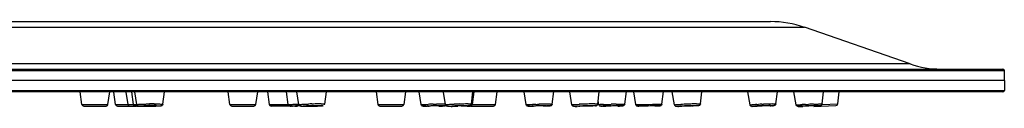
# Model space of a CAD drawing. Units: millimetres. Extents: x -576 to 1920, y -980 to 1060.
# Drawn here: x 323 to 427, y 896 to 905 of the extents above; entities that cross this region are included whole.
import ezdxf

# ---------------------------------------------------------------- set-up
doc = ezdxf.new("R2010")
doc.units = ezdxf.units.MM
doc.header["$LTSCALE"] = 54.820741
doc.layers.get('0').update_dxf_attribs({"linetype": 'CONTINUOUS'})
doc.layers.add('DATUM_AXIS', color=7, linetype='CONTINUOUS')

msp = doc.modelspace()

# ---------------------------------------------------------------- linework, layer by layer
at = {"color": 7, "linetype": 'Continuous'}
for p, q in [((193.72, 904.02), (405.62, 904.02)), ((197.32, 904.62), (402.02, 904.62)), ((416.75, 900.16), (405.62, 904.02)), ((172.82, 899.62), (426.52, 899.62)), ((416.75, 900.16), (182.58, 900.16)), ((172.67, 899.47), (426.67, 899.47)), ((426.67, 898.42), (426.67, 899.47)), ((172.67, 897.37), (426.67, 897.37)), ((426.52, 897.22), (172.82, 897.22)), ((373.04, 895.9), (373.23, 897.22)), ((409.12, 895.94), (409.26, 897.22)), ((329.47, 895.9), (332.21, 895.9)), ((329.67, 895.72), (332.01, 895.72)), ((333.01, 895.9), (334.92, 895.9)), ((333.21, 895.72), (335.08, 895.72)), ((345.06, 895.9), (347.8, 895.9)), ((345.26, 895.72), (347.6, 895.72)), ((349.21, 895.9), (351.22, 895.9)), ((351.35, 895.72), (349.41, 895.72)), ((352.2, 895.91), (352.34, 895.91)), ((360.65, 895.9), (363.39, 895.9)), ((360.85, 895.72), (363.19, 895.72)), ((366.47, 895.91), (366.65, 895.91)), ((366.65, 895.91), (366.83, 895.92)), ((370.05, 895.72), (370.39, 895.72)), ((370.49, 895.72), (372.84, 895.72)), ((370.51, 895.9), (373.04, 895.9)), ((377.29, 895.9), (377.47, 895.91)), ((377.47, 895.91), (377.65, 895.91)), ((384.41, 895.89), (384.56, 895.89)), ((384.56, 895.89), (384.88, 895.9)), ((384.88, 895.9), (385.23, 895.9)), ((385.76, 895.91), (385.93, 895.91)), ((385.93, 895.91), (386.08, 895.92)), ((386.08, 895.92), (386.22, 895.92)), ((388.61, 895.71), (388.27, 895.71)), ((388.28, 895.88), (388.56, 895.89)), ((388.54, 895.71), (388.54, 895.71)), ((388.56, 895.89), (388.73, 895.89)), ((388.73, 895.89), (389.25, 895.9)), ((389.25, 895.9), (389.61, 895.91)), ((389.61, 895.91), (389.93, 895.91)), ((389.83, 895.74), (389.95, 895.74)), ((389.9, 895.74), (389.9, 895.74)), ((389.93, 895.91), (390.21, 895.92)), ((390.58, 895.92), (390.59, 895.92)), ((400.6, 895.89), (400.77, 895.9)), ((401.12, 895.91), (401.3, 895.91)), ((405.23, 895.87), (405.38, 895.88)), ((405.7, 895.89), (406.05, 895.9)), ((406.58, 895.92), (406.9, 895.93)), ((406.59, 895.68), (408.93, 895.77)), ((406.79, 895.75), (406.91, 895.76)), ((406.9, 895.93), (407.04, 895.93)), ((407.47, 895.89), (409.12, 895.94)), ((407.48, 895.94), (407.48, 895.94))]:
    msp.add_line(p, q, dxfattribs=at)
for centre, radius, start, end in [((402.02, 893.62), 11, 70.8987, 90), ((419.96, 909.42), 9.8, 250.8987, 270), ((426.52, 899.47), 0.15, 0, 90), ((426.52, 897.37), 0.15, 270, 360), ((329.67, 895.92), 0.2, 188.328, 270), ((332.02, 895.92), 0.2, 270, 351.672), ((333.21, 895.92), 0.2, 188.328, 270), ((334.49, 895.92), 0.2, 188.328, 270), ((335.61, 913.94), 18.23, 268.9512, 269.5025), ((337.02, 863.93), 31.84, 89.9635, 91.8242), ((337.1, 856.5), 39.44, 90.7596, 91.2709), ((336.4, 911.25), 15.55, 269.6495, 270.005), ((336.87, 876.11), 19.64, 90.2958, 91.4594), ((336.4, 914.17), 18.47, 270.0046, 270.3216), ((337.13, 854.8), 41.15, 90.2709, 90.7666), ((336.87, 877.28), 18.47, 90.0046, 90.3216), ((336.87, 880.2), 15.55, 89.6495, 90.005), ((337.1, 859.33), 36.62, 90.0033, 90.2724), ((337.05, 871.02), 24.75, 89.4007, 90.0189), ((345.26, 895.92), 0.2, 188.328, 270), ((347.6, 895.92), 0.2, 270, 351.672), ((349.41, 895.92), 0.2, 188.328, 270), ((351.77, 890.04), 5.69, 92.0566, 92.701), ((353.2, 830.8), 64.94, 90.7013, 91.0807), ((354.33, 860.36), 35.4, 90.0526, 91.9583), ((353.37, 908.22), 12.52, 269.6092, 270.0093), ((354.47, 852.21), 43.74, 90.9958, 91.4599), ((353.36, 916.13), 20.43, 270.0447, 271.435), ((354.49, 851.33), 44.61, 90.7715, 91.001), ((354.06, 877.64), 18.11, 90.0206, 90.6312), ((354.44, 855.29), 40.65, 90.2919, 90.7783), ((354.06, 883.23), 12.52, 89.6092, 90.0093), ((354.4, 863.56), 32.38, 90.0054, 90.2897), ((354.4, 872.34), 23.6, 89.3258, 90.0138), ((360.85, 895.92), 0.2, 188.328, 270), ((363.19, 895.92), 0.2, 270, 351.672), ((365.71, 917.51), 21.8, 269.6268, 270.0125), ((365.71, 932.38), 36.67, 270.0064, 270.1839), ((367.74, 807.14), 88.6, 90.4197, 91.1784), ((367.84, 795.93), 99.99, 90.7844, 91.0791), ((366.07, 908.68), 12.96, 269.7282, 270.0135), ((367.88, 799.78), 96.14, 90.3281, 90.6238), ((366.22, 944.34), 48.63, 271.002, 271.4549), ((367.55, 833.85), 61.9, 90.1933, 90.4289), ((367.1, 882.77), 12.96, 89.7282, 90.0135), ((367.66, 835.15), 60.77, 90.176, 90.3113), ((367.46, 859.07), 36.67, 90.0064, 90.1839), ((366.6, 928.71), 33, 271.3486, 271.5322), ((367.6, 853.31), 42.61, 90.006, 90.1787), ((367.6, 870.74), 25.18, 89.6268, 90.0119), ((368.39, 917.99), 22.31, 270.0052, 270.2521), ((368.71, 904.85), 9.15, 269.5427, 270.0164), ((370.14, 850.4), 45.54, 91.6236, 91.8399), ((370.25, 846.66), 49.28, 91.4192, 91.6249), ((370.29, 845.05), 50.9, 91.218, 91.4195), ((370.17, 850.77), 45.17, 90.3736, 91.2306), ((369.59, 886.6), 9.15, 89.5427, 90.0164), ((369.62, 890.2), 5.55, 88.9272, 89.5569), ((370.03, 869.36), 26.59, 90.0084, 90.3197), ((370.03, 876.92), 19.03, 89.622, 90.0112), ((370.38, 895.92), 0.2, 270, 351.672), ((370.49, 895.92), 0.2, 253.9965, 270), ((372.84, 895.92), 0.2, 270, 351.672), ((376.63, 918.56), 22.86, 270.0118, 270.2331), ((379.41, 779.26), 116.49, 90.5164, 91.2201), ((379.37, 776.07), 119.85, 90.994, 91.1519), ((377.05, 901.75), 6.04, 269.6008, 270.0339), ((379.95, 743.88), 152.05, 90.7335, 90.8671), ((379.54, 776.08), 119.84, 90.58, 90.7379), ((377.09, 953), 57.28, 271.0167, 271.4953), ((378.25, 889.7), 6.04, 89.6008, 90.0339), ((379.16, 814.82), 81.1, 90.3818, 90.5821), ((378.87, 857.56), 38.36, 90.0524, 90.3776), ((381.56, 906.09), 10.41, 269.4542, 270.0298), ((381.57, 912.41), 16.73, 270.0093, 270.3114), ((383.82, 843.71), 52.24, 91.7501, 92.124), ((381.94, 901.55), 5.85, 269.4277, 270.0308), ((384.08, 835.69), 60.25, 91.588, 91.7573), ((383.99, 838.89), 57.06, 90.8998, 91.5945), ((383.63, 860.95), 35, 90.3916, 90.8706), ((383.52, 876), 19.94, 90.0132, 90.3693), ((385.46, 844.31), 51.58, 91.1593, 91.5267), ((385.18, 861.59), 34.14, 91.2638, 91.5519), ((383.59, 976.22), 80.52, 270.5224, 270.7503), ((388.12, 726.38), 169.37, 90.7297, 91.2492), ((389.29, 656.12), 239.82, 90.8431, 90.9694), ((384.61, 964.53), 68.82, 271.1224, 271.3925), ((385.61, 923.18), 27.45, 271.3995, 271.5599), ((389.79, 818.8), 76.92, 91.1095, 91.2277), ((397.49, 419.55), 476.25, 90.9215, 91.1048), ((387.69, 1018.62), 122.9, 271.0375, 271.2143), ((392.26, 906.87), 11.18, 270.0179, 270.4079), ((395, 836), 59.94, 91.988, 92.3037), ((392.68, 898.72), 3.02, 269.2018, 270.0678), ((395.49, 822.38), 73.57, 91.8628, 91.9995), ((395.62, 818.41), 77.55, 91.7309, 91.863), ((395.45, 824.29), 71.67, 91.1906, 91.7378), ((394.78, 855.41), 40.54, 90.7637, 91.1642), ((403.91, 814.58), 81.21, 91.4414, 92.4456), ((403.4, 824.1), 71.84, 92.2332, 92.3553), ((404.69, 790.08), 105.89, 91.9364, 92.1252), ((404.81, 787.21), 108.76, 91.6658, 91.8512), ((404.18, 808.76), 87.2, 91.4542, 91.667), ((403.18, 844.09), 51.69, 91.3113, 91.451), ((403.34, 841.95), 54, 91.1602, 91.4506), ((401.71, 906.02), 10.28, 272.9473, 273.3498), ((406.52, 864.39), 31.34, 92.3161, 92.6318), ((403.33, 965.48), 69.82, 271.4783, 271.7399), ((411.34, 744.2), 151.63, 91.7194, 92.3005), ((411.57, 733.82), 162.17, 92.0742, 92.1887), ((413.38, 684.7), 211.33, 91.8446, 91.9877), ((408.92, 895.97), 0.2, 272, 353.875)]:
    msp.add_arc(centre, radius, start, end, dxfattribs=at)
for points, knots in [([(334.92, 895.89), (334.92, 895.89), (334.94, 895.89), (334.95, 895.89), (334.99, 895.89), (335.02, 895.9), (335.04, 895.9)], [0, 0, 0, 0, 0.06407, 0.253274, 0.566189, 1, 1, 1, 1]), ([(335.28, 895.71), (335.23, 895.71), (335.15, 895.71), (335, 895.73), (334.93, 895.82), (334.92, 895.89)], [0, 0, 0, 0, 0.356009, 0.556199, 1, 1, 1, 1]), ([(335.04, 895.9), (335.05, 895.9), (335.13, 895.9), (335.2, 895.9), (335.26, 895.9)], [0, 0, 0, 0, 0.205344, 1, 1, 1, 1]), ([(335.2, 895.71), (335.18, 895.71), (335.08, 895.71), (335.15, 895.72), (335.17, 895.72)], [0, 0, 0, 0, 0.639538, 1, 1, 1, 1]), ([(335.45, 895.71), (335.42, 895.71), (335.34, 895.71), (335.26, 895.71), (335.2, 895.71)], [0, 0, 0, 0, 0.306535, 1, 1, 1, 1]), ([(335.22, 895.72), (335.23, 895.73), (335.28, 895.73), (335.33, 895.73), (335.38, 895.73)], [0, 0, 0, 0, 0.208953, 1, 1, 1, 1]), ([(335.27, 895.88), (335.27, 895.89), (335.3, 895.89), (335.33, 895.9), (335.42, 895.9), (335.48, 895.91), (335.51, 895.91)], [0, 0, 0, 0, 0.066994, 0.257419, 0.570867, 1, 1, 1, 1]), ([(335.64, 895.69), (335.58, 895.69), (335.49, 895.7), (335.34, 895.73), (335.28, 895.82), (335.27, 895.88)], [0, 0, 0, 0, 0.384187, 0.587902, 1, 1, 1, 1]), ([(335.97, 895.69), (335.92, 895.69), (335.82, 895.69), (335.68, 895.69), (335.58, 895.69), (335.51, 895.71), (335.48, 895.7), (335.46, 895.71), (335.48, 895.72), (335.49, 895.72), (335.53, 895.72), (335.57, 895.73), (335.59, 895.73)], [0, 0, 0, 0, 0.25387, 0.465357, 0.628215, 0.737271, 0.789809, 0.796253, 0.808844, 0.83542, 0.876254, 1, 1, 1, 1]), ([(335.51, 895.91), (335.56, 895.91), (335.8, 895.92), (336.03, 895.93), (336.22, 895.93)], [0, 0, 0, 0, 0.201406, 1, 1, 1, 1]), ([(335.59, 895.73), (335.62, 895.73), (335.76, 895.74), (335.89, 895.75), (336, 895.75)], [0, 0, 0, 0, 0.193146, 1, 1, 1, 1]), ([(336.1, 895.68), (336.05, 895.68), (335.9, 895.69), (335.75, 895.69), (335.64, 895.69)], [0, 0, 0, 0, 0.291591, 1, 1, 1, 1]), ([(335.96, 895.72), (335.96, 895.72), (335.95, 895.72), (335.95, 895.72), (335.95, 895.72)], [0, 0, 0, 0, 0.697019, 1, 1, 1, 1]), ([(335.95, 895.72), (335.95, 895.71), (336, 895.72), (336.06, 895.7), (336.17, 895.7), (336.26, 895.7), (336.31, 895.7)], [0, 0, 0, 0, 0.071707, 0.272098, 0.588681, 1, 1, 1, 1]), ([(336.37, 895.74), (336.28, 895.74), (336.14, 895.73), (336, 895.73), (335.96, 895.72)], [0, 0, 0, 0, 0.676068, 1, 1, 1, 1]), ([(336.5, 895.7), (336.55, 895.7), (336.71, 895.7), (336.87, 895.71), (336.99, 895.71)], [0, 0, 0, 0, 0.258435, 1, 1, 1, 1]), ([(337.32, 895.73), (337.32, 895.74), (337.27, 895.73), (337.22, 895.75), (337.1, 895.75), (337.02, 895.75), (336.97, 895.75)], [0, 0, 0, 0, 0.068296, 0.267635, 0.585503, 1, 1, 1, 1]), ([(336.99, 895.71), (337.04, 895.71), (337.12, 895.72), (337.23, 895.72), (337.28, 895.73), (337.32, 895.73), (337.32, 895.73)], [0, 0, 0, 0, 0.412322, 0.728772, 0.92848, 1, 1, 1, 1]), ([(337.1, 895.94), (337.14, 895.94), (337.3, 895.94), (337.45, 895.94), (337.56, 895.94)], [0, 0, 0, 0, 0.270032, 1, 1, 1, 1]), ([(337.65, 895.72), (337.61, 895.71), (337.45, 895.71), (337.29, 895.7), (337.16, 895.7)], [0, 0, 0, 0, 0.201437, 1, 1, 1, 1]), ([(337.68, 895.72), (337.65, 895.72), (337.52, 895.71), (337.38, 895.7), (337.27, 895.7)], [0, 0, 0, 0, 0.193146, 1, 1, 1, 1]), ([(337.3, 895.76), (337.36, 895.76), (337.46, 895.76), (337.59, 895.76), (337.69, 895.76), (337.76, 895.74), (337.8, 895.75), (337.81, 895.74), (337.8, 895.73), (337.78, 895.73), (337.74, 895.72), (337.71, 895.72), (337.68, 895.72)], [0, 0, 0, 0, 0.25387, 0.465357, 0.628215, 0.737271, 0.789809, 0.796253, 0.808844, 0.83542, 0.876254, 1, 1, 1, 1]), ([(337.56, 895.94), (337.62, 895.94), (337.73, 895.94), (337.88, 895.93), (337.94, 895.92), (338.01, 895.92), (338, 895.91)], [0, 0, 0, 0, 0.423458, 0.73884, 0.93306, 1, 1, 1, 1]), ([(337.81, 895.73), (337.8, 895.73), (337.74, 895.72), (337.69, 895.72), (337.65, 895.72)], [0, 0, 0, 0, 0.198259, 1, 1, 1, 1]), ([(338, 895.91), (338, 895.85), (337.93, 895.76), (337.84, 895.74), (337.81, 895.73)], [0, 0, 0, 0, 0.663664, 1, 1, 1, 1]), ([(351.22, 895.88), (351.22, 895.89), (351.26, 895.88), (351.3, 895.89), (351.39, 895.89), (351.5, 895.9), (351.65, 895.9), (351.88, 895.91), (352.07, 895.91), (352.2, 895.91)], [0, 0, 0, 0, 0.017732, 0.070797, 0.158003, 0.276955, 0.424831, 0.597618, 1, 1, 1, 1]), ([(351.58, 895.71), (351.53, 895.71), (351.45, 895.71), (351.31, 895.73), (351.23, 895.82), (351.22, 895.88)], [0, 0, 0, 0, 0.351276, 0.552547, 1, 1, 1, 1]), ([(351.6, 895.71), (351.54, 895.71), (351.35, 895.7), (351.47, 895.72), (351.5, 895.72)], [0, 0, 0, 0, 0.715044, 1, 1, 1, 1]), ([(351.56, 895.72), (351.59, 895.72), (351.73, 895.73), (351.87, 895.73), (351.98, 895.73)], [0, 0, 0, 0, 0.195039, 1, 1, 1, 1]), ([(351.9, 895.7), (351.87, 895.7), (351.77, 895.7), (351.66, 895.7), (351.58, 895.71)], [0, 0, 0, 0, 0.290256, 1, 1, 1, 1]), ([(351.91, 895.7), (351.88, 895.7), (351.78, 895.7), (351.67, 895.7), (351.6, 895.71)], [0, 0, 0, 0, 0.286286, 1, 1, 1, 1]), ([(352.01, 895.72), (352, 895.72), (351.97, 895.72), (351.93, 895.72), (351.91, 895.72)], [0, 0, 0, 0, 0.372734, 1, 1, 1, 1]), ([(351.91, 895.72), (351.91, 895.72), (351.91, 895.72), (351.91, 895.72), (351.91, 895.72)], [0, 0, 0, 0, 0.73208, 1, 1, 1, 1]), ([(351.91, 895.72), (351.91, 895.71), (351.95, 895.72), (351.99, 895.71), (352.09, 895.71), (352.15, 895.71), (352.19, 895.71)], [0, 0, 0, 0, 0.068206, 0.265813, 0.583563, 1, 1, 1, 1]), ([(352.41, 895.73), (352.37, 895.73), (352.24, 895.73), (352.11, 895.73), (352.01, 895.72)], [0, 0, 0, 0, 0.298578, 1, 1, 1, 1]), ([(352.34, 895.87), (352.34, 895.88), (352.38, 895.88), (352.42, 895.89), (352.51, 895.9), (352.63, 895.9), (352.78, 895.91), (353.03, 895.92), (353.22, 895.93), (353.36, 895.93)], [0, 0, 0, 0, 0.018313, 0.07168, 0.159051, 0.278412, 0.42645, 0.599237, 1, 1, 1, 1]), ([(352.69, 895.69), (352.64, 895.69), (352.56, 895.69), (352.42, 895.72), (352.35, 895.81), (352.34, 895.87)], [0, 0, 0, 0, 0.364069, 0.580365, 1, 1, 1, 1]), ([(353, 895.68), (352.91, 895.68), (352.8, 895.68), (352.65, 895.69), (352.6, 895.69), (352.51, 895.71), (352.6, 895.72), (352.63, 895.72)], [0, 0, 0, 0, 0.479037, 0.65013, 0.769561, 0.843932, 1, 1, 1, 1]), ([(352.63, 895.72), (352.66, 895.72), (352.82, 895.73), (352.99, 895.74), (353.12, 895.74)], [0, 0, 0, 0, 0.175269, 1, 1, 1, 1]), ([(353.07, 895.68), (353.03, 895.68), (352.91, 895.68), (352.78, 895.69), (352.69, 895.69)], [0, 0, 0, 0, 0.292248, 1, 1, 1, 1]), ([(353.04, 895.72), (353.03, 895.72), (353.03, 895.72), (353.03, 895.71), (353.03, 895.71)], [0, 0, 0, 0, 0.714624, 1, 1, 1, 1]), ([(353.03, 895.71), (353.03, 895.71), (353.06, 895.71), (353.1, 895.7), (353.19, 895.7), (353.25, 895.7), (353.28, 895.7)], [0, 0, 0, 0, 0.070019, 0.266553, 0.581698, 1, 1, 1, 1]), ([(353.86, 895.75), (353.68, 895.75), (353.44, 895.74), (353.17, 895.73), (353.07, 895.72), (353.04, 895.72)], [0, 0, 0, 0, 0.648376, 0.882175, 1, 1, 1, 1]), ([(353.87, 895.71), (353.94, 895.71), (354.06, 895.71), (354.21, 895.72), (354.31, 895.73), (354.36, 895.73), (354.38, 895.73), (354.4, 895.73), (354.4, 895.74)], [0, 0, 0, 0, 0.396101, 0.716523, 0.836544, 0.925295, 0.980004, 1, 1, 1, 1]), ([(354.4, 895.74), (354.4, 895.74), (354.36, 895.74), (354.33, 895.75), (354.24, 895.75), (354.18, 895.75), (354.14, 895.75)], [0, 0, 0, 0, 0.066344, 0.261713, 0.57818, 1, 1, 1, 1]), ([(354.3, 895.77), (354.4, 895.77), (354.6, 895.76), (354.74, 895.77), (354.93, 895.74), (354.83, 895.73), (354.8, 895.73)], [0, 0, 0, 0, 0.473027, 0.776083, 0.87134, 1, 1, 1, 1]), ([(354.8, 895.73), (354.77, 895.73), (354.61, 895.72), (354.44, 895.71), (354.31, 895.7)], [0, 0, 0, 0, 0.175269, 1, 1, 1, 1]), ([(354.68, 895.94), (354.74, 895.94), (354.83, 895.94), (354.97, 895.94), (355.02, 895.93), (355.08, 895.93), (355.08, 895.92)], [0, 0, 0, 0, 0.42567, 0.740581, 0.933867, 1, 1, 1, 1]), ([(365.21, 895.88), (365.21, 895.88), (365.24, 895.88), (365.27, 895.89), (365.34, 895.89), (365.42, 895.89), (365.53, 895.89), (365.71, 895.9), (365.86, 895.9), (365.96, 895.9)], [0, 0, 0, 0, 0.017227, 0.06857, 0.153041, 0.269391, 0.415287, 0.587847, 1, 1, 1, 1]), ([(365.56, 895.7), (365.52, 895.7), (365.44, 895.7), (365.29, 895.72), (365.22, 895.81), (365.21, 895.88)], [0, 0, 0, 0, 0.342334, 0.546344, 1, 1, 1, 1]), ([(365.71, 895.7), (365.65, 895.7), (365.54, 895.71), (365.47, 895.7), (365.41, 895.71), (365.44, 895.71), (365.47, 895.71), (365.5, 895.72), (365.52, 895.72)], [0, 0, 0, 0, 0.459046, 0.700391, 0.731961, 0.762125, 0.852085, 1, 1, 1, 1]), ([(365.52, 895.72), (365.55, 895.72), (365.68, 895.72), (365.81, 895.73), (365.91, 895.73)], [0, 0, 0, 0, 0.189243, 1, 1, 1, 1]), ([(366.34, 895.73), (366.28, 895.73), (366.18, 895.73), (366.05, 895.72), (365.97, 895.72), (365.93, 895.72), (365.92, 895.72), (365.9, 895.72), (365.9, 895.72)], [0, 0, 0, 0, 0.406366, 0.726198, 0.843929, 0.930041, 0.982538, 1, 1, 1, 1]), ([(365.9, 895.72), (365.9, 895.71), (365.91, 895.72), (365.93, 895.71), (365.97, 895.71), (366, 895.71), (366.01, 895.71)], [0, 0, 0, 0, 0.065625, 0.25679, 0.57142, 1, 1, 1, 1]), ([(367.09, 895.74), (367.04, 895.74), (366.79, 895.74), (366.54, 895.73), (366.34, 895.73)], [0, 0, 0, 0, 0.210184, 1, 1, 1, 1]), ([(367.26, 895.73), (367.26, 895.73), (367.22, 895.74), (367.19, 895.74), (367.16, 895.74)], [0, 0, 0, 0, 0.136634, 1, 1, 1, 1]), ([(367.27, 895.73), (367.27, 895.73), (367.27, 895.73), (367.26, 895.73), (367.26, 895.73)], [0, 0, 0, 0, 0.25436, 1, 1, 1, 1]), ([(367.26, 895.73), (367.26, 895.73), (367.26, 895.73), (367.27, 895.73), (367.27, 895.73)], [0, 0, 0, 0, 0.739281, 1, 1, 1, 1]), ([(367.83, 895.76), (367.78, 895.74), (367.65, 895.73), (367.53, 895.73), (367.45, 895.73)], [0, 0, 0, 0, 0.400059, 1, 1, 1, 1]), ([(367.45, 895.75), (367.52, 895.75), (367.63, 895.74), (367.7, 895.75), (367.76, 895.74), (367.73, 895.74), (367.7, 895.74), (367.67, 895.73), (367.65, 895.73)], [0, 0, 0, 0, 0.459046, 0.700391, 0.731961, 0.762125, 0.852085, 1, 1, 1, 1]), ([(367.65, 895.73), (367.63, 895.73), (367.58, 895.73), (367.52, 895.73), (367.48, 895.73)], [0, 0, 0, 0, 0.210841, 1, 1, 1, 1]), ([(367.78, 895.87), (367.77, 895.87), (367.81, 895.87), (367.84, 895.88), (367.93, 895.89), (368.03, 895.89), (368.16, 895.9), (368.38, 895.91), (368.55, 895.92), (368.68, 895.92)], [0, 0, 0, 0, 0.018027, 0.070285, 0.156483, 0.274421, 0.42145, 0.594219, 1, 1, 1, 1]), ([(368.15, 895.69), (368.09, 895.69), (368, 895.69), (367.86, 895.71), (367.79, 895.8), (367.78, 895.87)], [0, 0, 0, 0, 0.375354, 0.577811, 1, 1, 1, 1]), ([(368.4, 895.68), (368.31, 895.68), (368.21, 895.69), (368.07, 895.69), (368.03, 895.69), (367.97, 895.69), (367.99, 895.71), (368.03, 895.7), (368.06, 895.71), (368.08, 895.71)], [0, 0, 0, 0, 0.471924, 0.635725, 0.744687, 0.796638, 0.809184, 0.876186, 1, 1, 1, 1]), ([(368.08, 895.71), (368.11, 895.72), (368.24, 895.72), (368.37, 895.73), (368.47, 895.73)], [0, 0, 0, 0, 0.188027, 1, 1, 1, 1]), ([(368.39, 895.68), (368.37, 895.68), (368.29, 895.68), (368.21, 895.68), (368.15, 895.69)], [0, 0, 0, 0, 0.281745, 1, 1, 1, 1]), ([(369.11, 895.74), (369.03, 895.74), (368.88, 895.74), (368.69, 895.73), (368.58, 895.72), (368.52, 895.72), (368.49, 895.71), (368.46, 895.71), (368.46, 895.71)], [0, 0, 0, 0, 0.386724, 0.710578, 0.833849, 0.924986, 0.980836, 1, 1, 1, 1]), ([(368.46, 895.71), (368.46, 895.71), (368.49, 895.71), (368.51, 895.7), (368.57, 895.7), (368.61, 895.7), (368.63, 895.7)], [0, 0, 0, 0, 0.069395, 0.262595, 0.57666, 1, 1, 1, 1]), ([(368.47, 895.73), (368.59, 895.74), (369.06, 895.76), (369.54, 895.77), (369.9, 895.77)], [0, 0, 0, 0, 0.241077, 1, 1, 1, 1]), ([(368.71, 895.7), (368.74, 895.7), (368.86, 895.7), (368.98, 895.7), (369.08, 895.7)], [0, 0, 0, 0, 0.222567, 1, 1, 1, 1]), ([(369.59, 895.75), (369.55, 895.75), (369.39, 895.75), (369.24, 895.75), (369.11, 895.74)], [0, 0, 0, 0, 0.221146, 1, 1, 1, 1]), ([(370.51, 895.93), (370.51, 895.86), (370.44, 895.77), (370.31, 895.74), (370.22, 895.74), (370.06, 895.72), (369.79, 895.71), (369.55, 895.7), (369.42, 895.7)], [0, 0, 0, 0, 0.167271, 0.243418, 0.310132, 0.402459, 0.663545, 1, 1, 1, 1]), ([(369.83, 895.74), (369.83, 895.74), (369.82, 895.74), (369.79, 895.75), (369.75, 895.75), (369.72, 895.75)], [0, 0, 0, 0, 0.06551, 0.25506, 1, 1, 1, 1]), ([(370.21, 895.74), (370.19, 895.73), (370.06, 895.72), (369.93, 895.72), (369.83, 895.71)], [0, 0, 0, 0, 0.188027, 1, 1, 1, 1]), ([(369.9, 895.77), (369.98, 895.77), (370.09, 895.76), (370.23, 895.76), (370.27, 895.75), (370.32, 895.76), (370.31, 895.74), (370.27, 895.75), (370.24, 895.74), (370.21, 895.74)], [0, 0, 0, 0, 0.471924, 0.635725, 0.744687, 0.796638, 0.809184, 0.876186, 1, 1, 1, 1]), ([(370.15, 895.94), (370.2, 895.94), (370.29, 895.94), (370.41, 895.94), (370.46, 895.93), (370.51, 895.93), (370.51, 895.93)], [0, 0, 0, 0, 0.426746, 0.742031, 0.934607, 1, 1, 1, 1]), ([(376.28, 895.88), (376.28, 895.88), (376.3, 895.87), (376.33, 895.88), (376.39, 895.88), (376.47, 895.88), (376.57, 895.89), (376.73, 895.89), (376.87, 895.89), (376.96, 895.9)], [0, 0, 0, 0, 0.016988, 0.067817, 0.15191, 0.267572, 0.412832, 0.585479, 1, 1, 1, 1]), ([(376.63, 895.7), (376.58, 895.7), (376.51, 895.7), (376.36, 895.72), (376.29, 895.81), (376.28, 895.88)], [0, 0, 0, 0, 0.340805, 0.541447, 1, 1, 1, 1]), ([(376.64, 895.7), (376.58, 895.7), (376.4, 895.7), (376.54, 895.71), (376.56, 895.71)], [0, 0, 0, 0, 0.650809, 1, 1, 1, 1]), ([(376.56, 895.71), (376.59, 895.71), (376.71, 895.72), (376.83, 895.72), (376.93, 895.72)], [0, 0, 0, 0, 0.182344, 1, 1, 1, 1]), ([(376.97, 895.71), (376.97, 895.71), (376.97, 895.71), (376.96, 895.71), (376.96, 895.71)], [0, 0, 0, 0, 0.739337, 1, 1, 1, 1]), ([(376.96, 895.71), (376.96, 895.71), (376.97, 895.71), (376.97, 895.71), (376.97, 895.71)], [0, 0, 0, 0, 0.272307, 1, 1, 1, 1]), ([(377.35, 895.73), (377.26, 895.72), (377.13, 895.72), (377.01, 895.72), (376.97, 895.71)], [0, 0, 0, 0, 0.696737, 1, 1, 1, 1]), ([(376.97, 895.71), (376.97, 895.71), (376.98, 895.71), (377, 895.71), (377.01, 895.71)], [0, 0, 0, 0, 0.128468, 1, 1, 1, 1]), ([(378.24, 895.74), (378.19, 895.74), (377.89, 895.73), (377.59, 895.73), (377.35, 895.73)], [0, 0, 0, 0, 0.186506, 1, 1, 1, 1]), ([(379.02, 895.92), (379.01, 895.85), (378.94, 895.76), (378.83, 895.74), (378.75, 895.74), (378.62, 895.73), (378.39, 895.73), (378.2, 895.72), (378.08, 895.72)], [0, 0, 0, 0, 0.190749, 0.277726, 0.33188, 0.414376, 0.663002, 1, 1, 1, 1]), ([(378.33, 895.73), (378.34, 895.74), (378.31, 895.73), (378.3, 895.74), (378.29, 895.74)], [0, 0, 0, 0, 0.25312, 1, 1, 1, 1]), ([(378.33, 895.73), (378.33, 895.73), (378.33, 895.73), (378.33, 895.73), (378.33, 895.73)], [0, 0, 0, 0, 0.725086, 1, 1, 1, 1]), ([(378.36, 895.74), (378.39, 895.74), (378.49, 895.74), (378.59, 895.75), (378.66, 895.75)], [0, 0, 0, 0, 0.291273, 1, 1, 1, 1]), ([(378.74, 895.74), (378.73, 895.74), (378.67, 895.74), (378.62, 895.73), (378.58, 895.73)], [0, 0, 0, 0, 0.206198, 1, 1, 1, 1]), ([(378.66, 895.75), (378.72, 895.75), (378.9, 895.75), (378.76, 895.74), (378.74, 895.74)], [0, 0, 0, 0, 0.650809, 1, 1, 1, 1]), ([(378.83, 895.92), (378.85, 895.92), (378.91, 895.92), (378.97, 895.92), (379, 895.92)], [0, 0, 0, 0, 0.355659, 1, 1, 1, 1]), ([(379, 895.92), (379.01, 895.92), (379.01, 895.92), (379.02, 895.92), (379.02, 895.92)], [0, 0, 0, 0, 0.750116, 1, 1, 1, 1]), ([(381.1, 895.86), (381.1, 895.86), (381.13, 895.86), (381.16, 895.87), (381.23, 895.88), (381.32, 895.88), (381.43, 895.89), (381.63, 895.9), (381.78, 895.9), (381.89, 895.91)], [0, 0, 0, 0, 0.017584, 0.069202, 0.154044, 0.270751, 0.416956, 0.589541, 1, 1, 1, 1]), ([(381.47, 895.68), (381.41, 895.68), (381.33, 895.68), (381.18, 895.71), (381.11, 895.8), (381.1, 895.86)], [0, 0, 0, 0, 0.366307, 0.570225, 1, 1, 1, 1]), ([(381.58, 895.68), (381.52, 895.68), (381.44, 895.68), (381.35, 895.69), (381.32, 895.69), (381.29, 895.7), (381.34, 895.7), (381.37, 895.7), (381.41, 895.71), (381.43, 895.71)], [0, 0, 0, 0, 0.444014, 0.583417, 0.662518, 0.68197, 0.728227, 0.834901, 1, 1, 1, 1]), ([(381.43, 895.71), (381.45, 895.71), (381.59, 895.72), (381.73, 895.73), (381.83, 895.73)], [0, 0, 0, 0, 0.193309, 1, 1, 1, 1]), ([(382.35, 895.74), (382.28, 895.73), (382.14, 895.73), (381.98, 895.72), (381.89, 895.72), (381.83, 895.71), (381.81, 895.71), (381.79, 895.71), (381.79, 895.71)], [0, 0, 0, 0, 0.395345, 0.717454, 0.838258, 0.927189, 0.981648, 1, 1, 1, 1]), ([(381.79, 895.71), (381.79, 895.7), (381.8, 895.7), (381.83, 895.7), (381.86, 895.7), (381.89, 895.7)], [0, 0, 0, 0, 0.068621, 0.260024, 1, 1, 1, 1]), ([(381.83, 895.73), (381.96, 895.73), (382.48, 895.75), (382.99, 895.77), (383.37, 895.77)], [0, 0, 0, 0, 0.253767, 1, 1, 1, 1]), ([(383, 895.75), (382.95, 895.75), (382.74, 895.75), (382.52, 895.74), (382.35, 895.74)], [0, 0, 0, 0, 0.204549, 1, 1, 1, 1]), ([(383.84, 895.93), (383.83, 895.87), (383.76, 895.77), (383.64, 895.75), (383.55, 895.74), (383.39, 895.73), (383.13, 895.72), (382.9, 895.71), (382.78, 895.71)], [0, 0, 0, 0, 0.173066, 0.24918, 0.313711, 0.404319, 0.663297, 1, 1, 1, 1]), ([(383.16, 895.74), (383.16, 895.75), (383.13, 895.74), (383.11, 895.75), (383.06, 895.75), (383.02, 895.75), (383, 895.75)], [0, 0, 0, 0, 0.064929, 0.258343, 0.574303, 1, 1, 1, 1]), ([(383.51, 895.74), (383.49, 895.74), (383.35, 895.73), (383.22, 895.72), (383.11, 895.72)], [0, 0, 0, 0, 0.193309, 1, 1, 1, 1]), ([(383.37, 895.77), (383.43, 895.77), (383.5, 895.77), (383.6, 895.76), (383.62, 895.76), (383.65, 895.75), (383.61, 895.75), (383.58, 895.74), (383.54, 895.74), (383.51, 895.74)], [0, 0, 0, 0, 0.444014, 0.583417, 0.662518, 0.68197, 0.728227, 0.834901, 1, 1, 1, 1]), ([(383.52, 895.94), (383.56, 895.94), (383.64, 895.94), (383.75, 895.95), (383.79, 895.93), (383.84, 895.94), (383.84, 895.93)], [0, 0, 0, 0, 0.426436, 0.742321, 0.934956, 1, 1, 1, 1]), ([(383.93, 895.87), (383.93, 895.88), (383.96, 895.87), (383.97, 895.88), (384.03, 895.88), (384.06, 895.88), (384.08, 895.88)], [0, 0, 0, 0, 0.062577, 0.252743, 0.566657, 1, 1, 1, 1]), ([(384.19, 895.7), (384.17, 895.7), (384.1, 895.7), (383.99, 895.74), (383.94, 895.83), (383.93, 895.87)], [0, 0, 0, 0, 0.20465, 0.563578, 1, 1, 1, 1]), ([(384.19, 895.7), (384.17, 895.7), (384.11, 895.7), (384.15, 895.71), (384.16, 895.71)], [0, 0, 0, 0, 0.722504, 1, 1, 1, 1]), ([(384.16, 895.71), (384.16, 895.71), (384.2, 895.71), (384.23, 895.71), (384.26, 895.71)], [0, 0, 0, 0, 0.177705, 1, 1, 1, 1]), ([(384.33, 895.7), (384.31, 895.7), (384.27, 895.7), (384.22, 895.7), (384.19, 895.7)], [0, 0, 0, 0, 0.301856, 1, 1, 1, 1]), ([(384.62, 895.71), (384.62, 895.71), (384.64, 895.72), (384.65, 895.71), (384.66, 895.71)], [0, 0, 0, 0, 0.255462, 1, 1, 1, 1]), ([(384.63, 895.71), (384.63, 895.71), (384.63, 895.71), (384.62, 895.71), (384.62, 895.71)], [0, 0, 0, 0, 0.755958, 1, 1, 1, 1]), ([(385.05, 895.72), (384.99, 895.72), (384.85, 895.72), (384.72, 895.72), (384.63, 895.71)], [0, 0, 0, 0, 0.370296, 1, 1, 1, 1]), ([(385.96, 895.74), (385.91, 895.74), (385.61, 895.73), (385.3, 895.73), (385.05, 895.72)], [0, 0, 0, 0, 0.152553, 1, 1, 1, 1]), ([(386.67, 895.92), (386.66, 895.86), (386.6, 895.77), (386.47, 895.74), (386.33, 895.74), (386.12, 895.73), (385.95, 895.73), (385.85, 895.73)], [0, 0, 0, 0, 0.201563, 0.308926, 0.43294, 0.669381, 1, 1, 1, 1]), ([(385.99, 895.74), (385.99, 895.74), (385.97, 895.73), (385.97, 895.74), (385.96, 895.74)], [0, 0, 0, 0, 0.253017, 1, 1, 1, 1]), ([(385.97, 895.74), (386.02, 895.74), (386.17, 895.74), (386.32, 895.75), (386.42, 895.75)], [0, 0, 0, 0, 0.329443, 1, 1, 1, 1]), ([(385.99, 895.74), (385.99, 895.74), (385.99, 895.74), (385.99, 895.74), (385.99, 895.74)], [0, 0, 0, 0, 0.750163, 1, 1, 1, 1]), ([(386.22, 895.92), (386.26, 895.92), (386.39, 895.92), (386.52, 895.92), (386.61, 895.92)], [0, 0, 0, 0, 0.323904, 1, 1, 1, 1]), ([(386.42, 895.75), (386.44, 895.75), (386.53, 895.74), (386.39, 895.74), (386.35, 895.74)], [0, 0, 0, 0, 0.310259, 1, 1, 1, 1]), ([(386.61, 895.92), (386.61, 895.92), (386.64, 895.92), (386.66, 895.92), (386.67, 895.92)], [0, 0, 0, 0, 0.380882, 1, 1, 1, 1]), ([(386.67, 895.92), (386.67, 895.92), (386.67, 895.92), (386.67, 895.92), (386.67, 895.92)], [0, 0, 0, 0, 0.734524, 1, 1, 1, 1]), ([(387.85, 895.87), (387.85, 895.87), (387.86, 895.87), (387.88, 895.88), (387.92, 895.87), (387.99, 895.88), (388.11, 895.88), (388.21, 895.88), (388.28, 895.88)], [0, 0, 0, 0, 0.016622, 0.065807, 0.147313, 0.260547, 0.57625, 1, 1, 1, 1]), ([(388.05, 895.7), (388.02, 895.7), (387.92, 895.72), (387.86, 895.81), (387.85, 895.87)], [0, 0, 0, 0, 0.365033, 1, 1, 1, 1]), ([(388.06, 895.7), (388.04, 895.7), (388.12, 895.71), (388.13, 895.71), (388.15, 895.71)], [0, 0, 0, 0, 0.436336, 1, 1, 1, 1]), ([(388.27, 895.71), (388.25, 895.71), (388.17, 895.71), (388.1, 895.7), (388.06, 895.7)], [0, 0, 0, 0, 0.376529, 1, 1, 1, 1]), ([(388.91, 895.72), (388.85, 895.72), (388.76, 895.72), (388.66, 895.72), (388.6, 895.71), (388.56, 895.72), (388.55, 895.71), (388.54, 895.71), (388.54, 895.71)], [0, 0, 0, 0, 0.412083, 0.730254, 0.846693, 0.931304, 0.982578, 1, 1, 1, 1]), ([(389.9, 895.74), (389.86, 895.74), (389.53, 895.73), (389.2, 895.73), (388.91, 895.72)], [0, 0, 0, 0, 0.112744, 1, 1, 1, 1]), ([(390.59, 895.92), (390.58, 895.85), (390.5, 895.76), (390.39, 895.74), (390.32, 895.74), (390.18, 895.74), (389.94, 895.74), (389.73, 895.73), (389.61, 895.73)], [0, 0, 0, 0, 0.191536, 0.269953, 0.318824, 0.400833, 0.654685, 1, 1, 1, 1]), ([(389.95, 895.74), (390.01, 895.74), (390.15, 895.74), (390.3, 895.75), (390.39, 895.75)], [0, 0, 0, 0, 0.381884, 1, 1, 1, 1]), ([(390.21, 895.92), (390.26, 895.92), (390.38, 895.92), (390.5, 895.92), (390.58, 895.92)], [0, 0, 0, 0, 0.380595, 1, 1, 1, 1]), ([(390.39, 895.75), (390.4, 895.75), (390.33, 895.74), (390.31, 895.74), (390.29, 895.74)], [0, 0, 0, 0, 0.436336, 1, 1, 1, 1]), ([(391.91, 895.85), (391.9, 895.86), (391.93, 895.86), (391.95, 895.86), (392.02, 895.87), (392.09, 895.87), (392.19, 895.88), (392.36, 895.89), (392.49, 895.89), (392.59, 895.9)], [0, 0, 0, 0, 0.017158, 0.067897, 0.151894, 0.26749, 0.41272, 0.585373, 1, 1, 1, 1]), ([(392.26, 895.68), (392.21, 895.68), (392.13, 895.68), (391.99, 895.7), (391.92, 895.79), (391.91, 895.85)], [0, 0, 0, 0, 0.348773, 0.55898, 1, 1, 1, 1]), ([(392.27, 895.68), (392.21, 895.68), (392.03, 895.68), (392.17, 895.7), (392.19, 895.7)], [0, 0, 0, 0, 0.649632, 1, 1, 1, 1]), ([(392.19, 895.7), (392.22, 895.7), (392.34, 895.71), (392.46, 895.71), (392.56, 895.72)], [0, 0, 0, 0, 0.182421, 1, 1, 1, 1]), ([(392.56, 895.72), (392.71, 895.73), (393.29, 895.75), (393.86, 895.77), (394.29, 895.77)], [0, 0, 0, 0, 0.25816, 1, 1, 1, 1]), ([(392.98, 895.73), (392.93, 895.72), (392.84, 895.72), (392.72, 895.72), (392.66, 895.71), (392.62, 895.71), (392.61, 895.7), (392.59, 895.71), (392.59, 895.7)], [0, 0, 0, 0, 0.411065, 0.729592, 0.846339, 0.931177, 0.982588, 1, 1, 1, 1]), ([(392.59, 895.7), (392.59, 895.7), (392.6, 895.7), (392.6, 895.7), (392.6, 895.7)], [0, 0, 0, 0, 0.311302, 1, 1, 1, 1]), ([(392.6, 895.7), (392.6, 895.7), (392.61, 895.7), (392.63, 895.7), (392.64, 895.7)], [0, 0, 0, 0, 0.12916, 1, 1, 1, 1]), ([(393.87, 895.75), (393.82, 895.75), (393.52, 895.74), (393.22, 895.74), (392.98, 895.73)], [0, 0, 0, 0, 0.186498, 1, 1, 1, 1]), ([(394.64, 895.94), (394.64, 895.87), (394.57, 895.78), (394.46, 895.76), (394.38, 895.75), (394.24, 895.74), (394.01, 895.73), (393.81, 895.72), (393.69, 895.72)], [0, 0, 0, 0, 0.18352, 0.269799, 0.330201, 0.415867, 0.666177, 1, 1, 1, 1]), ([(393.96, 895.75), (393.96, 895.75), (393.95, 895.75), (393.93, 895.75), (393.89, 895.75), (393.87, 895.75)], [0, 0, 0, 0, 0.064974, 0.256849, 1, 1, 1, 1]), ([(394.36, 895.75), (394.34, 895.75), (394.17, 895.74), (394.01, 895.73), (393.87, 895.73)], [0, 0, 0, 0, 0.174951, 1, 1, 1, 1]), ([(394.24, 895.94), (394.26, 895.94), (394.33, 895.94), (394.41, 895.94), (394.46, 895.94)], [0, 0, 0, 0, 0.281973, 1, 1, 1, 1]), ([(394.29, 895.77), (394.34, 895.77), (394.52, 895.77), (394.39, 895.75), (394.36, 895.75)], [0, 0, 0, 0, 0.649632, 1, 1, 1, 1]), ([(394.46, 895.94), (394.48, 895.94), (394.53, 895.94), (394.59, 895.94), (394.62, 895.94), (394.64, 895.94), (394.64, 895.94)], [0, 0, 0, 0, 0.43029, 0.744497, 0.93582, 1, 1, 1, 1]), ([(399.87, 895.85), (399.87, 895.85), (399.89, 895.85), (399.91, 895.86), (399.96, 895.86), (400.06, 895.87), (400.23, 895.87), (400.37, 895.88), (400.45, 895.88)], [0, 0, 0, 0, 0.016683, 0.066905, 0.149827, 0.264425, 0.581603, 1, 1, 1, 1]), ([(400.14, 895.68), (400.11, 895.68), (400.04, 895.68), (399.93, 895.72), (399.88, 895.8), (399.87, 895.85)], [0, 0, 0, 0, 0.244573, 0.568374, 1, 1, 1, 1]), ([(400.14, 895.68), (400.12, 895.68), (400.01, 895.69), (400.14, 895.69), (400.18, 895.7)], [0, 0, 0, 0, 0.399046, 1, 1, 1, 1]), ([(400.29, 895.69), (400.27, 895.69), (400.22, 895.68), (400.18, 895.68), (400.14, 895.68)], [0, 0, 0, 0, 0.297537, 1, 1, 1, 1]), ([(400.18, 895.7), (400.19, 895.7), (400.28, 895.7), (400.37, 895.71), (400.44, 895.71)], [0, 0, 0, 0, 0.197847, 1, 1, 1, 1]), ([(400.62, 895.69), (400.59, 895.69), (400.48, 895.69), (400.37, 895.69), (400.29, 895.69)], [0, 0, 0, 0, 0.283634, 1, 1, 1, 1]), ([(400.96, 895.72), (400.87, 895.72), (400.74, 895.71), (400.6, 895.71), (400.56, 895.7)], [0, 0, 0, 0, 0.686142, 1, 1, 1, 1]), ([(400.56, 895.7), (400.56, 895.7), (400.56, 895.7), (400.56, 895.7), (400.56, 895.7)], [0, 0, 0, 0, 0.746628, 1, 1, 1, 1]), ([(400.56, 895.7), (400.56, 895.7), (400.58, 895.7), (400.59, 895.7), (400.6, 895.7)], [0, 0, 0, 0, 0.25886, 1, 1, 1, 1]), ([(401.89, 895.75), (401.84, 895.75), (401.53, 895.74), (401.22, 895.73), (400.96, 895.72)], [0, 0, 0, 0, 0.159273, 1, 1, 1, 1]), ([(402.6, 895.94), (402.6, 895.88), (402.54, 895.79), (402.4, 895.76), (402.26, 895.75), (402.04, 895.74), (401.86, 895.73), (401.76, 895.73)], [0, 0, 0, 0, 0.19487, 0.297291, 0.431764, 0.671219, 1, 1, 1, 1]), ([(402.23, 895.75), (402.2, 895.75), (402.06, 895.74), (401.91, 895.73), (401.79, 895.73)], [0, 0, 0, 0, 0.201829, 1, 1, 1, 1]), ([(401.93, 895.75), (401.93, 895.75), (401.9, 895.74), (401.9, 895.75), (401.89, 895.75)], [0, 0, 0, 0, 0.254108, 1, 1, 1, 1]), ([(401.92, 895.75), (401.92, 895.75), (401.92, 895.75), (401.93, 895.75), (401.93, 895.75)], [0, 0, 0, 0, 0.732148, 1, 1, 1, 1]), ([(401.99, 895.76), (402.03, 895.76), (402.15, 895.76), (402.26, 895.77), (402.34, 895.77)], [0, 0, 0, 0, 0.318501, 1, 1, 1, 1]), ([(402.24, 895.94), (402.27, 895.94), (402.37, 895.94), (402.46, 895.94), (402.52, 895.94)], [0, 0, 0, 0, 0.309791, 1, 1, 1, 1]), ([(402.34, 895.77), (402.36, 895.77), (402.47, 895.76), (402.34, 895.76), (402.31, 895.75)], [0, 0, 0, 0, 0.399046, 1, 1, 1, 1]), ([(402.52, 895.94), (402.53, 895.94), (402.56, 895.94), (402.58, 895.94), (402.6, 895.94)], [0, 0, 0, 0, 0.35899, 1, 1, 1, 1]), ([(402.6, 895.94), (402.6, 895.94), (402.6, 895.94), (402.6, 895.94), (402.6, 895.94)], [0, 0, 0, 0, 0.730448, 1, 1, 1, 1]), ([(404.74, 895.85), (404.74, 895.85), (404.76, 895.85), (404.78, 895.85), (404.82, 895.85), (404.9, 895.86), (405.04, 895.86), (405.16, 895.87), (405.23, 895.87)], [0, 0, 0, 0, 0.016479, 0.065919, 0.148154, 0.261947, 0.578177, 1, 1, 1, 1]), ([(404.96, 895.68), (404.93, 895.68), (404.83, 895.69), (404.76, 895.78), (404.74, 895.85)], [0, 0, 0, 0, 0.288537, 1, 1, 1, 1]), ([(404.97, 895.68), (404.96, 895.68), (404.9, 895.69), (405.03, 895.69), (405.08, 895.69)], [0, 0, 0, 0, 0.120654, 1, 1, 1, 1]), ([(405.13, 895.69), (405.11, 895.69), (405.06, 895.69), (405, 895.68), (404.97, 895.68)], [0, 0, 0, 0, 0.343881, 1, 1, 1, 1]), ([(405.44, 895.7), (405.44, 895.7), (405.44, 895.7), (405.43, 895.7), (405.43, 895.7)], [0, 0, 0, 0, 0.746367, 1, 1, 1, 1]), ([(405.43, 895.7), (405.43, 895.7), (405.44, 895.7), (405.44, 895.7), (405.44, 895.7)], [0, 0, 0, 0, 0.251049, 1, 1, 1, 1]), ([(405.85, 895.72), (405.8, 895.72), (405.66, 895.71), (405.53, 895.71), (405.44, 895.7)], [0, 0, 0, 0, 0.371827, 1, 1, 1, 1]), ([(406.79, 895.75), (406.75, 895.75), (406.44, 895.74), (406.13, 895.73), (405.85, 895.72)], [0, 0, 0, 0, 0.125872, 1, 1, 1, 1]), ([(407.48, 895.94), (407.47, 895.88), (407.4, 895.78), (407.29, 895.76), (407.21, 895.76), (407.07, 895.75), (406.83, 895.74), (406.61, 895.74), (406.49, 895.73)], [0, 0, 0, 0, 0.188167, 0.265945, 0.31961, 0.403777, 0.658082, 1, 1, 1, 1]), ([(407.16, 895.76), (407.13, 895.76), (407, 895.75), (406.86, 895.74), (406.76, 895.74)], [0, 0, 0, 0, 0.193162, 1, 1, 1, 1]), ([(406.8, 895.75), (406.8, 895.75), (406.8, 895.75), (406.8, 895.75), (406.79, 895.75)], [0, 0, 0, 0, 0.246112, 1, 1, 1, 1]), ([(406.8, 895.75), (406.8, 895.75), (406.8, 895.75), (406.8, 895.75), (406.8, 895.75)], [0, 0, 0, 0, 0.740007, 1, 1, 1, 1]), ([(406.91, 895.76), (406.95, 895.76), (407.07, 895.76), (407.19, 895.77), (407.27, 895.77)], [0, 0, 0, 0, 0.359329, 1, 1, 1, 1]), ([(407.04, 895.93), (407.09, 895.94), (407.23, 895.94), (407.37, 895.94), (407.46, 895.94)], [0, 0, 0, 0, 0.359199, 1, 1, 1, 1]), ([(407.27, 895.77), (407.28, 895.77), (407.34, 895.76), (407.2, 895.76), (407.16, 895.76)], [0, 0, 0, 0, 0.120654, 1, 1, 1, 1]), ([(407.46, 895.94), (407.46, 895.94), (407.47, 895.94), (407.48, 895.94), (407.48, 895.94)], [0, 0, 0, 0, 0.650351, 1, 1, 1, 1])]:
    msp.add_open_spline(points, degree=3, knots=knots, dxfattribs=at)
msp.add_open_spline([(335.17, 895.72), (335.18, 895.72), (335.2, 895.72), (335.22, 895.72)], degree=3, dxfattribs=at)
at = {"layer": 'DATUM_AXIS', "color": 7, "linetype": 'Continuous'}
for p, q in [((426.67, 898.42), (172.67, 898.42)), ((426.67, 898.42), (426.67, 897.37)), ((329.47, 895.9), (329.28, 897.23)), ((332.21, 895.9), (332.41, 897.22)), ((333.01, 895.9), (332.82, 897.17)), ((334.11, 897.18), (334.3, 895.9)), ((334.92, 895.89), (334.72, 897.22)), ((335.27, 895.88), (335.06, 897.22)), ((338, 895.91), (338.18, 897.22)), ((345.06, 895.9), (344.87, 897.23)), ((347.8, 895.9), (348, 897.22)), ((349.01, 897.22), (349.21, 895.9)), ((351.22, 895.88), (351.02, 897.22)), ((352.34, 895.87), (352.12, 897.22)), ((355.08, 895.92), (355.24, 897.22)), ((360.46, 897.23), (360.65, 895.9)), ((363.58, 897.22), (363.39, 895.9)), ((365.21, 895.88), (365, 897.22)), ((367.78, 895.87), (367.56, 897.17)), ((370.51, 895.93), (370.67, 897.22)), ((370.78, 897.22), (370.58, 895.9)), ((376.28, 895.88), (376.06, 897.23)), ((379.02, 895.92), (379.19, 897.26)), ((381.1, 895.86), (380.87, 897.22)), ((383.84, 895.93), (383.98, 897.22)), ((386.67, 895.92), (386.84, 897.26)), ((387.85, 895.87), (387.63, 897.22)), ((390.59, 895.92), (390.76, 897.26)), ((391.91, 895.85), (391.67, 897.22)), ((394.64, 895.94), (394.79, 897.22)), ((399.87, 895.85), (399.63, 897.22)), ((402.6, 895.94), (402.75, 897.22)), ((404.74, 895.85), (404.5, 897.22)), ((407.48, 895.94), (407.62, 897.22)), ((383.93, 895.87), (383.87, 896.26))]:
    msp.add_line(p, q, dxfattribs=at)

doc.saveas('drawing.dxf')
